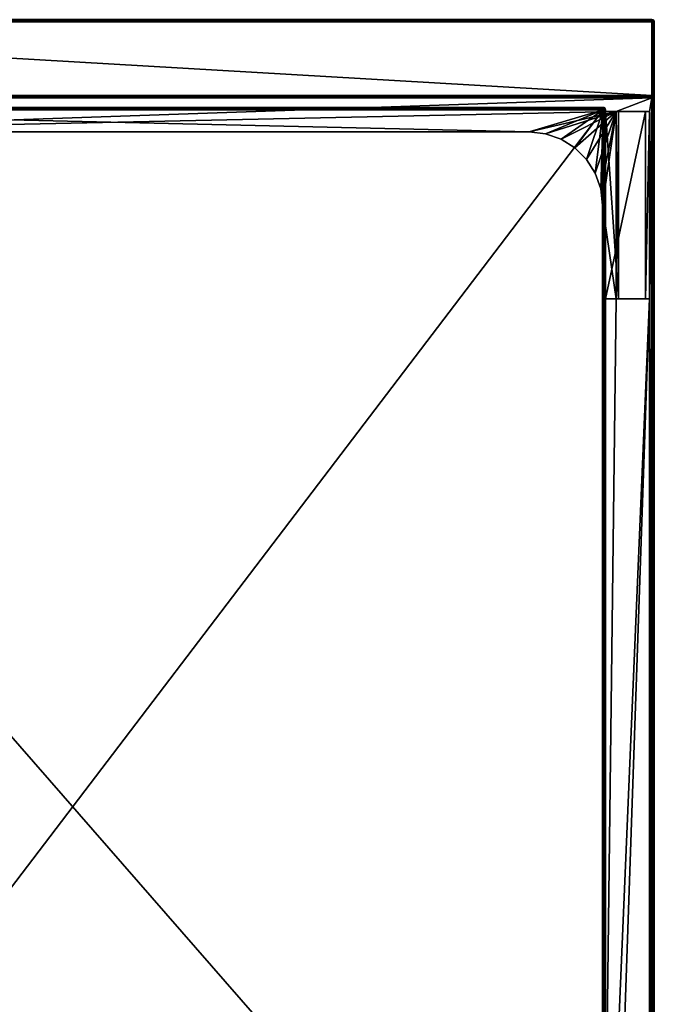
# Model space of a CAD drawing. Units: millimetres. Extents: x -325 to 325, y -1193 to 324.
# Drawn here: x 0 to 325, y -798 to -294 of the extents above; entities that cross this region are included whole.
import ezdxf

# ---------------------------------------------------------------- set-up
doc = ezdxf.new("R2010")
doc.units = ezdxf.units.MM
doc.header["$LTSCALE"] = 65.185185
for name, color, linetype in [('1489', 7, 'CONTINUOUS'), ('1490', 7, 'CONTINUOUS'), ('1492', 7, 'CONTINUOUS'), ('1495', 7, 'CONTINUOUS'), ('1496', 7, 'CONTINUOUS'), ('1497', 7, 'CONTINUOUS'), ('1498', 7, 'CONTINUOUS'), ('1501', 7, 'CONTINUOUS'), ('1513', 7, 'CONTINUOUS'), ('1514', 7, 'CONTINUOUS'), ('1515', 7, 'CONTINUOUS'), ('1516', 7, 'CONTINUOUS'), ('1517', 7, 'CONTINUOUS'), ('1518', 7, 'CONTINUOUS'), ('1529', 7, 'CONTINUOUS'), ('1530', 7, 'CONTINUOUS'), ('1531', 7, 'CONTINUOUS'), ('1532', 7, 'CONTINUOUS'), ('1563', 7, 'CONTINUOUS'), ('1564', 7, 'CONTINUOUS'), ('1565', 7, 'CONTINUOUS'), ('1570', 7, 'CONTINUOUS'), ('1573', 7, 'CONTINUOUS'), ('1574', 7, 'CONTINUOUS'), ('1575', 7, 'CONTINUOUS'), ('1578', 7, 'CONTINUOUS'), ('1582', 7, 'CONTINUOUS'), ('1583', 7, 'CONTINUOUS'), ('1587', 7, 'CONTINUOUS'), ('1588', 7, 'CONTINUOUS'), ('1589', 7, 'CONTINUOUS'), ('1594', 7, 'CONTINUOUS'), ('1595', 7, 'CONTINUOUS'), ('1596', 7, 'CONTINUOUS'), ('1599', 7, 'CONTINUOUS'), ('1606', 7, 'CONTINUOUS')]:
    doc.layers.add(name, color=color, linetype=linetype)

msp = doc.modelspace()

# ---------------------------------------------------------------- linework, layer by layer
at = {"layer": '1489', "color": 252, "linetype": 'Continuous', "true_color": 0x86919e}
for points in [[(-233.3, -334, 297.5), (-181, -351.5, 297.5), (323.8, -334, 297.5), (-233.3, -334, 297.5)], [(-181, -351.5, 297.5), (305.5, -341, 297.5), (323.8, -334, 297.5), (-181, -351.5, 297.5)], [(305.5, -341, 297.5), (322.5, -341, 297.5), (323.8, -334, 297.5), (305.5, -341, 297.5)], [(322.5, -341, 297.5), (322.5, -437, 297.5), (323.8, -334, 297.5), (322.5, -341, 297.5)], [(322.5, -437, 297.5), (322.5, -934, 297.5), (323.8, -334, 297.5), (322.5, -437, 297.5)], [(322.5, -934, 297.5), (322.5, -1030, 297.5), (323.8, -334, 297.5), (322.5, -934, 297.5)], [(323.8, -334, 297.5), (322.5, -1030, 297.5), (323.8, -1037.3, 297.5), (323.8, -334, 297.5)], [(-181, -351.5, 297.5), (261, -351.5, 297.5), (305.5, -341, 297.5), (-181, -351.5, 297.5)], [(261, -351.5, 297.5), (269.36, -352.44, 297.5), (305.5, -341, 297.5), (261, -351.5, 297.5)], [(269.36, -352.44, 297.5), (277.28, -355.22, 297.5), (305.5, -341, 297.5), (269.36, -352.44, 297.5)], [(277.28, -355.22, 297.5), (284.38, -359.69, 297.5), (305.5, -341, 297.5), (277.28, -355.22, 297.5)], [(284.38, -359.69, 297.5), (290.31, -365.62, 297.5), (305.5, -341, 297.5), (284.38, -359.69, 297.5)], [(290.31, -365.62, 297.5), (294.78, -372.72, 297.5), (305.5, -341, 297.5), (290.31, -365.62, 297.5)], [(294.78, -372.72, 297.5), (297.56, -380.64, 297.5), (305.5, -341, 297.5), (294.78, -372.72, 297.5)], [(297.56, -380.64, 297.5), (298.5, -389, 297.5), (305.5, -341, 297.5), (297.56, -380.64, 297.5)], [(305.5, -341, 297.5), (298.5, -389, 297.5), (305.5, -437, 297.5), (305.5, -341, 297.5)], [(298.5, -389, 297.5), (298.5, -1005.5, 297.5), (305.5, -437, 297.5), (298.5, -389, 297.5)], [(305.5, -437, 297.5), (298.5, -1005.5, 297.5), (322.5, -437, 297.5), (305.5, -437, 297.5)], [(322.5, -437, 297.5), (298.5, -1005.5, 297.5), (305.5, -934, 297.5), (322.5, -437, 297.5)], [(322.5, -437, 297.5), (305.5, -934, 297.5), (322.5, -934, 297.5), (322.5, -437, 297.5)]]:
    msp.add_3dface(points, dxfattribs=at)
at = {"layer": '1490', "color": 252, "linetype": 'Continuous', "true_color": 0x86919e}
for points in [[(323.8, -295.2, -299), (323.8, -1037.3, -299), (-323.8, -295.2, -299), (323.8, -295.2, -299)], [(-323.8, -295.2, -299), (323.8, -1037.3, -299), (-323.8, -1037.3, -299), (-323.8, -295.2, -299)]]:
    msp.add_3dface(points, dxfattribs=at)
at = {"layer": '1492', "color": 252, "linetype": 'Continuous', "true_color": 0x86919e}
for points in [[(325, -295.2, -297.8), (325, -295.2, 343.8), (325, -332.8, 343.8), (325, -295.2, -297.8)], [(325, -1037.3, -297.8), (325, -295.2, -297.8), (325, -1037.3, 296.3), (325, -1037.3, -297.8)], [(325, -1037.3, 296.3), (325, -295.2, -297.8), (325, -332.8, 296.3), (325, -1037.3, 296.3)], [(325, -332.8, 296.3), (325, -295.2, -297.8), (325, -332.8, 343.8), (325, -332.8, 296.3)]]:
    msp.add_3dface(points, dxfattribs=at)
at = {"layer": '1495', "color": 252, "linetype": 'Continuous', "true_color": 0x86919e}
for points in [[(-323.8, -295.2, 345), (-323.8, -332.8, 345), (323.8, -332.8, 345), (-323.8, -295.2, 345)], [(323.8, -295.2, 345), (-323.8, -295.2, 345), (323.8, -332.8, 345), (323.8, -295.2, 345)]]:
    msp.add_3dface(points, dxfattribs=at)
at = {"layer": '1496', "color": 252, "linetype": 'Continuous', "true_color": 0x86919e}
for points in [[(323.8, -334, 343.8), (-325, -334, 343.8), (-231, -334, 342.5), (323.8, -334, 343.8)], [(-233.3, -334, 297.5), (323.8, -334, 297.5), (-232.42, -334, 297.68), (-233.3, -334, 297.5)], [(-232.42, -334, 297.68), (323.8, -334, 297.5), (-231.67, -334, 298.17), (-232.42, -334, 297.68)], [(-231.67, -334, 298.17), (323.8, -334, 297.5), (-231.18, -334, 298.92), (-231.67, -334, 298.17)], [(-231.18, -334, 298.92), (323.8, -334, 297.5), (-231, -334, 299.8), (-231.18, -334, 298.92)], [(323.8, -334, 297.5), (323.8, -334, 343.8), (-231, -334, 342.5), (323.8, -334, 297.5)], [(-231, -334, 299.8), (323.8, -334, 297.5), (-231, -334, 342.5), (-231, -334, 299.8)]]:
    msp.add_3dface(points, dxfattribs=at)
at = {"layer": '1497', "color": 252, "linetype": 'Continuous', "true_color": 0x86919e}
for points in [[(-226.8, -340.2, 346.5), (-226.8, -1030.8, 346.5), (298.8, -340.2, 346.5), (-226.8, -340.2, 346.5)], [(298.8, -340.2, 346.5), (-226.8, -1030.8, 346.5), (298.8, -1030.8, 346.5), (298.8, -340.2, 346.5)]]:
    msp.add_3dface(points, dxfattribs=at)
at = {"layer": '1498', "color": 252, "linetype": 'Continuous', "true_color": 0x86919e}
for points in [[(-226.8, -339, 307.7), (-226.8, -339, 345.3), (298.8, -339, 345.3), (-226.8, -339, 307.7)], [(298.8, -339, 307.7), (-226.8, -339, 307.7), (298.8, -339, 345.3), (298.8, -339, 307.7)]]:
    msp.add_3dface(points, dxfattribs=at)
at = {"layer": '1501', "color": 252, "linetype": 'Continuous', "true_color": 0x86919e}
for points in [[(300, -341, 327.75), (300, -341, 313.25), (300, -340.2, 307.7), (300, -341, 327.75)], [(300, -341, 313.25), (300, -437, 313.25), (300, -340.2, 307.7), (300, -341, 313.25)], [(300, -340.2, 345.3), (300, -341, 327.75), (300, -340.2, 307.7), (300, -340.2, 345.3)], [(300, -341, 327.75), (300, -340.2, 345.3), (300, -1030.8, 345.3), (300, -341, 327.75)], [(300, -437, 313.25), (300, -934, 327.75), (300, -340.2, 307.7), (300, -437, 313.25)], [(300, -934, 327.75), (300, -934, 313.25), (300, -340.2, 307.7), (300, -934, 327.75)], [(300, -934, 313.25), (300, -1030, 313.25), (300, -340.2, 307.7), (300, -934, 313.25)], [(300, -340.2, 307.7), (300, -1030, 313.25), (300, -1030.8, 307.7), (300, -340.2, 307.7)], [(300, -437, 327.75), (300, -341, 327.75), (300, -1030.8, 345.3), (300, -437, 327.75)], [(300, -437, 313.25), (300, -437, 327.75), (300, -1030.8, 345.3), (300, -437, 313.25)], [(300, -934, 327.75), (300, -437, 313.25), (300, -1030.8, 345.3), (300, -934, 327.75)]]:
    msp.add_3dface(points, dxfattribs=at)
at = {"layer": '1513', "color": 252, "linetype": 'Continuous', "true_color": 0x86919e}
for points in [[(300, -341, 313.25), (300, -341, 327.75), (306.59, -341, 313.49), (300, -341, 313.25)], [(300, -341, 327.75), (320.49, -341, 327), (306.59, -341, 313.49), (300, -341, 327.75)], [(322.5, -341, 297.5), (305.5, -341, 297.5), (306.59, -341, 313.49), (322.5, -341, 297.5)], [(320.49, -341, 327), (322.5, -341, 297.5), (306.59, -341, 313.49), (320.49, -341, 327)]]:
    msp.add_3dface(points, dxfattribs=at)
at = {"layer": '1514', "color": 252, "linetype": 'Continuous', "true_color": 0x86919e}
for points in [[(300, -437, 327.75), (300, -437, 313.25), (320.49, -437, 327), (300, -437, 327.75)], [(300, -437, 313.25), (306.59, -437, 313.49), (320.49, -437, 327), (300, -437, 313.25)], [(305.5, -437, 297.5), (322.5, -437, 297.5), (320.49, -437, 327), (305.5, -437, 297.5)], [(306.59, -437, 313.49), (305.5, -437, 297.5), (320.49, -437, 327), (306.59, -437, 313.49)]]:
    msp.add_3dface(points, dxfattribs=at)
at = {"layer": '1515', "color": 252, "linetype": 'Continuous', "true_color": 0x86919e}
for points in [[(322.5, -437, 297.5), (322.5, -341, 297.5), (320.49, -437, 327), (322.5, -437, 297.5)], [(322.5, -341, 297.5), (320.49, -341, 327), (320.49, -437, 327), (322.5, -341, 297.5)]]:
    msp.add_3dface(points, dxfattribs=at)
at = {"layer": '1516', "color": 252, "linetype": 'Continuous', "true_color": 0x86919e}
for points in [[(300, -341, 327.75), (300, -437, 327.75), (320.49, -341, 327), (300, -341, 327.75)], [(320.49, -341, 327), (300, -437, 327.75), (320.49, -437, 327), (320.49, -341, 327)]]:
    msp.add_3dface(points, dxfattribs=at)
at = {"layer": '1517', "color": 252, "linetype": 'Continuous', "true_color": 0x86919e}
for points in [[(300, -437, 313.25), (300, -341, 313.25), (306.59, -437, 313.49), (300, -437, 313.25)], [(300, -341, 313.25), (306.59, -341, 313.49), (306.59, -437, 313.49), (300, -341, 313.25)]]:
    msp.add_3dface(points, dxfattribs=at)
at = {"layer": '1518', "color": 252, "linetype": 'Continuous', "true_color": 0x86919e}
for points in [[(305.5, -341, 297.5), (305.5, -437, 297.5), (306.59, -341, 313.49), (305.5, -341, 297.5)], [(306.59, -341, 313.49), (305.5, -437, 297.5), (306.59, -437, 313.49), (306.59, -341, 313.49)]]:
    msp.add_3dface(points, dxfattribs=at)
at = {"layer": '1529', "color": 252, "linetype": 'Continuous', "true_color": 0x86919e}
for points in [[(261, -351.5, 306.5), (-181, -351.5, 306.5), (-226.8, -340.2, 306.5), (261, -351.5, 306.5)], [(298.8, -340.2, 306.5), (261, -351.5, 306.5), (-226.8, -340.2, 306.5), (298.8, -340.2, 306.5)], [(269.36, -352.44, 306.5), (261, -351.5, 306.5), (298.8, -340.2, 306.5), (269.36, -352.44, 306.5)], [(277.28, -355.22, 306.5), (269.36, -352.44, 306.5), (298.8, -340.2, 306.5), (277.28, -355.22, 306.5)], [(284.38, -359.69, 306.5), (277.28, -355.22, 306.5), (298.8, -340.2, 306.5), (284.38, -359.69, 306.5)], [(290.31, -365.62, 306.5), (284.38, -359.69, 306.5), (298.8, -340.2, 306.5), (290.31, -365.62, 306.5)], [(294.78, -372.72, 306.5), (290.31, -365.62, 306.5), (298.8, -340.2, 306.5), (294.78, -372.72, 306.5)], [(297.56, -380.64, 306.5), (294.78, -372.72, 306.5), (298.8, -340.2, 306.5), (297.56, -380.64, 306.5)], [(298.5, -389, 306.5), (297.56, -380.64, 306.5), (298.8, -340.2, 306.5), (298.5, -389, 306.5)], [(298.8, -1030.8, 306.5), (298.5, -389, 306.5), (298.8, -340.2, 306.5), (298.8, -1030.8, 306.5)], [(298.5, -1005.5, 306.5), (298.5, -389, 306.5), (298.8, -1030.8, 306.5), (298.5, -1005.5, 306.5)]]:
    msp.add_3dface(points, dxfattribs=at)
at = {"layer": '1530', "color": 252, "linetype": 'Continuous', "true_color": 0x86919e}
for points in [[(261, -351.5, 297.5), (-181, -351.5, 297.5), (261, -351.5, 306.5), (261, -351.5, 297.5)], [(-181, -351.5, 297.5), (-181, -351.5, 306.5), (261, -351.5, 306.5), (-181, -351.5, 297.5)]]:
    msp.add_3dface(points, dxfattribs=at)
at = {"layer": '1531', "color": 252, "linetype": 'Continuous', "true_color": 0x86919e}
for points in [[(269.36, -352.44, 297.5), (261, -351.5, 297.5), (269.36, -352.44, 306.5), (269.36, -352.44, 297.5)], [(261, -351.5, 297.5), (261, -351.5, 306.5), (269.36, -352.44, 306.5), (261, -351.5, 297.5)], [(277.28, -355.22, 297.5), (269.36, -352.44, 297.5), (277.28, -355.22, 306.5), (277.28, -355.22, 297.5)], [(269.36, -352.44, 297.5), (269.36, -352.44, 306.5), (277.28, -355.22, 306.5), (269.36, -352.44, 297.5)], [(284.38, -359.69, 297.5), (277.28, -355.22, 297.5), (284.38, -359.69, 306.5), (284.38, -359.69, 297.5)], [(277.28, -355.22, 297.5), (277.28, -355.22, 306.5), (284.38, -359.69, 306.5), (277.28, -355.22, 297.5)], [(290.31, -365.62, 297.5), (284.38, -359.69, 297.5), (290.31, -365.62, 306.5), (290.31, -365.62, 297.5)], [(284.38, -359.69, 297.5), (284.38, -359.69, 306.5), (290.31, -365.62, 306.5), (284.38, -359.69, 297.5)], [(294.78, -372.72, 297.5), (290.31, -365.62, 297.5), (294.78, -372.72, 306.5), (294.78, -372.72, 297.5)], [(290.31, -365.62, 297.5), (290.31, -365.62, 306.5), (294.78, -372.72, 306.5), (290.31, -365.62, 297.5)], [(297.56, -380.64, 297.5), (294.78, -372.72, 297.5), (297.56, -380.64, 306.5), (297.56, -380.64, 297.5)], [(294.78, -372.72, 297.5), (294.78, -372.72, 306.5), (297.56, -380.64, 306.5), (294.78, -372.72, 297.5)], [(298.5, -389, 297.5), (297.56, -380.64, 297.5), (298.5, -389, 306.5), (298.5, -389, 297.5)], [(297.56, -380.64, 297.5), (297.56, -380.64, 306.5), (298.5, -389, 306.5), (297.56, -380.64, 297.5)]]:
    msp.add_3dface(points, dxfattribs=at)
at = {"layer": '1532', "color": 252, "linetype": 'Continuous', "true_color": 0x86919e}
for points in [[(298.5, -1005.5, 297.5), (298.5, -389, 297.5), (298.5, -1005.5, 306.5), (298.5, -1005.5, 297.5)], [(298.5, -389, 297.5), (298.5, -389, 306.5), (298.5, -1005.5, 306.5), (298.5, -389, 297.5)]]:
    msp.add_3dface(points, dxfattribs=at)
at = {"layer": '1563', "color": 252, "linetype": 'Continuous', "true_color": 0x86919e}
for points in [[(323.8, -332.8, 345), (-323.8, -332.8, 345), (-324.25, -333.25, 344.91), (323.8, -332.8, 345)], [(323.8, -333.41, 344.84), (323.8, -332.8, 345), (-324.25, -333.25, 344.91), (323.8, -333.41, 344.84)], [(-325, -334, 343.8), (323.8, -334, 343.8), (323.8, -333.85, 344.39), (-325, -334, 343.8)], [(-325, -334, 343.8), (323.8, -333.85, 344.39), (-324.91, -333.91, 344.26), (-325, -334, 343.8)], [(-324.91, -333.91, 344.26), (323.8, -333.85, 344.39), (-324.64, -333.64, 344.65), (-324.91, -333.91, 344.26)], [(-324.64, -333.64, 344.65), (323.8, -333.41, 344.84), (-324.25, -333.25, 344.91), (-324.64, -333.64, 344.65)], [(323.8, -333.85, 344.39), (323.8, -333.41, 344.84), (-324.64, -333.64, 344.65), (323.8, -333.85, 344.39)]]:
    msp.add_3dface(points, dxfattribs=at)
at = {"layer": '1564', "color": 252, "linetype": 'Continuous', "true_color": 0x86919e}
for points in [[(323.8, -295.2, 345), (323.8, -332.8, 345), (324.54, -332.8, 344.74), (323.8, -295.2, 345)], [(324.4, -295.2, 344.84), (323.8, -295.2, 345), (324.54, -332.8, 344.74), (324.4, -295.2, 344.84)], [(324.84, -295.2, 344.4), (324.4, -295.2, 344.84), (324.54, -332.8, 344.74), (324.84, -295.2, 344.4)], [(324.91, -332.8, 344.26), (324.84, -295.2, 344.4), (324.54, -332.8, 344.74), (324.91, -332.8, 344.26)], [(325, -332.8, 343.8), (325, -295.2, 343.8), (324.84, -295.2, 344.4), (325, -332.8, 343.8)], [(325, -332.8, 343.8), (324.84, -295.2, 344.4), (324.91, -332.8, 344.26), (325, -332.8, 343.8)]]:
    msp.add_3dface(points, dxfattribs=at)
at = {"layer": '1565', "color": 252, "linetype": 'Continuous', "true_color": 0x86919e}
for points in [[(323.8, -294, 343.8), (-323.8, -294, 343.8), (-323.8, -294.16, 344.4), (323.8, -294, 343.8)], [(323.8, -294.09, 344.25), (323.8, -294, 343.8), (-323.8, -294.16, 344.4), (323.8, -294.09, 344.25)], [(323.8, -294.61, 344.85), (323.8, -294.09, 344.25), (-323.8, -294.6, 344.84), (323.8, -294.61, 344.85)], [(-323.8, -294.6, 344.84), (323.8, -294.09, 344.25), (-323.8, -294.16, 344.4), (-323.8, -294.6, 344.84)], [(-323.8, -295.2, 345), (323.8, -294.61, 344.85), (-323.8, -294.6, 344.84), (-323.8, -295.2, 345)], [(323.8, -294.61, 344.85), (-323.8, -295.2, 345), (323.8, -294.9, 344.96), (323.8, -294.61, 344.85)], [(-323.8, -295.2, 345), (323.8, -295.2, 345), (323.8, -294.9, 344.96), (-323.8, -295.2, 345)]]:
    msp.add_3dface(points, dxfattribs=at)
at = {"layer": '1570', "color": 252, "linetype": 'Continuous', "true_color": 0x86919e}
for points in [[(298.8, -339, 345.3), (-226.8, -339, 345.3), (-226.8, -339.16, 345.91), (298.8, -339, 345.3)], [(298.8, -339.09, 345.76), (298.8, -339, 345.3), (-226.8, -339.16, 345.91), (298.8, -339.09, 345.76)], [(298.8, -339.46, 346.24), (298.8, -339.09, 345.76), (-226.8, -339.16, 345.91), (298.8, -339.46, 346.24)], [(-226.8, -339.61, 346.35), (298.8, -339.46, 346.24), (-226.8, -339.16, 345.91), (-226.8, -339.61, 346.35)], [(-226.8, -340.2, 346.5), (298.8, -340.2, 346.5), (298.8, -339.46, 346.24), (-226.8, -340.2, 346.5)], [(-226.8, -340.2, 346.5), (298.8, -339.46, 346.24), (-226.8, -339.9, 346.46), (-226.8, -340.2, 346.5)], [(-226.8, -339.9, 346.46), (298.8, -339.46, 346.24), (-226.8, -339.61, 346.35), (-226.8, -339.9, 346.46)]]:
    msp.add_3dface(points, dxfattribs=at)
at = {"layer": '1573', "color": 252, "linetype": 'Continuous', "true_color": 0x86919e}
for points in [[(298.8, -340.2, 346.5), (298.8, -1030.8, 346.5), (299.4, -1030.8, 346.34), (298.8, -340.2, 346.5)], [(299.41, -340.2, 346.34), (298.8, -340.2, 346.5), (299.4, -1030.8, 346.34), (299.41, -340.2, 346.34)], [(299.84, -1030.8, 345.9), (299.41, -340.2, 346.34), (299.4, -1030.8, 346.34), (299.84, -1030.8, 345.9)], [(299.85, -340.2, 345.89), (299.41, -340.2, 346.34), (299.84, -1030.8, 345.9), (299.85, -340.2, 345.89)], [(300, -1030.8, 345.3), (299.85, -340.2, 345.89), (299.84, -1030.8, 345.9), (300, -1030.8, 345.3)], [(300, -1030.8, 345.3), (300, -340.2, 345.3), (299.85, -340.2, 345.89), (300, -1030.8, 345.3)]]:
    msp.add_3dface(points, dxfattribs=at)
at = {"layer": '1574', "color": 252, "linetype": 'Continuous', "true_color": 0x86919e}
for points in [[(298.8, -339, 307.7), (298.8, -339, 345.3), (299.4, -339.16, 345.3), (298.8, -339, 307.7)], [(298.8, -339, 307.7), (299.4, -339.16, 345.3), (299.26, -339.09, 307.7), (298.8, -339, 307.7)], [(299.26, -339.09, 307.7), (299.4, -339.16, 345.3), (299.74, -339.46, 307.7), (299.26, -339.09, 307.7)], [(299.4, -339.16, 345.3), (299.84, -339.6, 345.3), (299.74, -339.46, 307.7), (299.4, -339.16, 345.3)], [(300, -340.2, 345.3), (300, -340.2, 307.7), (299.74, -339.46, 307.7), (300, -340.2, 345.3)], [(299.84, -339.6, 345.3), (300, -340.2, 345.3), (299.74, -339.46, 307.7), (299.84, -339.6, 345.3)]]:
    msp.add_3dface(points, dxfattribs=at)
at = {"layer": '1575', "color": 252, "linetype": 'Continuous', "true_color": 0x86919e}
for points in [[(-226.8, -339, 307.7), (298.8, -339, 307.7), (298.8, -339.16, 307.1), (-226.8, -339, 307.7)], [(-226.8, -339.09, 307.25), (-226.8, -339, 307.7), (298.8, -339.16, 307.1), (-226.8, -339.09, 307.25)], [(298.8, -339.6, 306.66), (-226.8, -339.09, 307.25), (298.8, -339.16, 307.1), (298.8, -339.6, 306.66)], [(-226.8, -339.61, 306.65), (-226.8, -339.09, 307.25), (298.8, -339.6, 306.66), (-226.8, -339.61, 306.65)], [(298.8, -340.2, 306.5), (-226.8, -339.61, 306.65), (298.8, -339.6, 306.66), (298.8, -340.2, 306.5)], [(-226.8, -339.61, 306.65), (298.8, -340.2, 306.5), (-226.8, -339.9, 306.54), (-226.8, -339.61, 306.65)], [(298.8, -340.2, 306.5), (-226.8, -340.2, 306.5), (-226.8, -339.9, 306.54), (298.8, -340.2, 306.5)]]:
    msp.add_3dface(points, dxfattribs=at)
at = {"layer": '1578', "color": 252, "linetype": 'Continuous', "true_color": 0x86919e}
for points in [[(298.8, -1030.8, 306.5), (298.8, -340.2, 306.5), (299.39, -340.2, 306.65), (298.8, -1030.8, 306.5)], [(299.4, -1030.8, 306.66), (298.8, -1030.8, 306.5), (299.39, -340.2, 306.65), (299.4, -1030.8, 306.66)], [(299.84, -340.2, 307.09), (299.4, -1030.8, 306.66), (299.39, -340.2, 306.65), (299.84, -340.2, 307.09)], [(299.84, -1030.8, 307.1), (299.4, -1030.8, 306.66), (299.84, -340.2, 307.09), (299.84, -1030.8, 307.1)], [(300, -340.2, 307.7), (300, -1030.8, 307.7), (299.84, -1030.8, 307.1), (300, -340.2, 307.7)], [(300, -340.2, 307.7), (299.84, -1030.8, 307.1), (299.84, -340.2, 307.09), (300, -340.2, 307.7)]]:
    msp.add_3dface(points, dxfattribs=at)
at = {"layer": '1582', "color": 252, "linetype": 'Continuous', "true_color": 0x86919e}
for points in [[(325, -1037.3, 296.3), (325, -332.8, 296.3), (324.91, -333.25, 296.75), (325, -1037.3, 296.3)], [(323.8, -334, 297.5), (324.4, -1037.3, 297.34), (324.26, -333.91, 297.41), (323.8, -334, 297.5)], [(323.8, -334, 297.5), (323.8, -1037.3, 297.5), (324.4, -1037.3, 297.34), (323.8, -334, 297.5)], [(324.26, -333.91, 297.41), (324.4, -1037.3, 297.34), (324.65, -333.64, 297.14), (324.26, -333.91, 297.41)], [(324.4, -1037.3, 297.34), (324.84, -1037.3, 296.9), (324.65, -333.64, 297.14), (324.4, -1037.3, 297.34)], [(324.65, -333.64, 297.14), (324.84, -1037.3, 296.9), (324.91, -333.25, 296.75), (324.65, -333.64, 297.14)], [(324.84, -1037.3, 296.9), (325, -1037.3, 296.3), (324.91, -333.25, 296.75), (324.84, -1037.3, 296.9)]]:
    msp.add_3dface(points, dxfattribs=at)
at = {"layer": '1583', "color": 252, "linetype": 'Continuous', "true_color": 0x86919e}
for points in [[(325, -332.8, 296.3), (325, -332.8, 343.8), (324.84, -333.4, 343.8), (325, -332.8, 296.3)], [(324.91, -333.25, 296.75), (325, -332.8, 296.3), (324.84, -333.4, 343.8), (324.91, -333.25, 296.75)], [(323.8, -334, 343.8), (324.26, -333.91, 297.41), (324.4, -333.84, 343.8), (323.8, -334, 343.8)], [(323.8, -334, 343.8), (323.8, -334, 297.5), (324.26, -333.91, 297.41), (323.8, -334, 343.8)], [(324.26, -333.91, 297.41), (324.65, -333.64, 297.14), (324.4, -333.84, 343.8), (324.26, -333.91, 297.41)], [(324.4, -333.84, 343.8), (324.65, -333.64, 297.14), (324.84, -333.4, 343.8), (324.4, -333.84, 343.8)], [(324.65, -333.64, 297.14), (324.91, -333.25, 296.75), (324.84, -333.4, 343.8), (324.65, -333.64, 297.14)]]:
    msp.add_3dface(points, dxfattribs=at)
at = {"layer": '1587', "color": 252, "linetype": 'Continuous', "true_color": 0x86919e}
for points in [[(323.8, -1037.3, -299), (323.8, -295.2, -299), (324.54, -295.2, -298.74), (323.8, -1037.3, -299)], [(324.41, -1037.3, -298.84), (323.8, -1037.3, -299), (324.54, -295.2, -298.74), (324.41, -1037.3, -298.84)], [(324.85, -1037.3, -298.39), (324.41, -1037.3, -298.84), (324.91, -295.2, -298.26), (324.85, -1037.3, -298.39)], [(324.91, -295.2, -298.26), (324.41, -1037.3, -298.84), (324.54, -295.2, -298.74), (324.91, -295.2, -298.26)], [(325, -295.2, -297.8), (325, -1037.3, -297.8), (324.85, -1037.3, -298.39), (325, -295.2, -297.8)], [(325, -295.2, -297.8), (324.85, -1037.3, -298.39), (324.91, -295.2, -298.26), (325, -295.2, -297.8)]]:
    msp.add_3dface(points, dxfattribs=at)
at = {"layer": '1588', "color": 252, "linetype": 'Continuous', "true_color": 0x86919e}
for points in [[(-323.8, -294, -297.8), (323.8, -294, -297.8), (323.8, -294.15, -298.39), (-323.8, -294, -297.8)], [(-323.8, -294, -297.8), (323.8, -294.15, -298.39), (-323.8, -294.09, -298.26), (-323.8, -294, -297.8)], [(323.8, -294.15, -298.39), (323.8, -294.59, -298.84), (-323.8, -294.09, -298.26), (323.8, -294.15, -298.39)], [(-323.8, -294.09, -298.26), (323.8, -294.59, -298.84), (-323.8, -294.46, -298.74), (-323.8, -294.09, -298.26)], [(323.8, -295.2, -299), (-323.8, -295.2, -299), (-323.8, -294.46, -298.74), (323.8, -295.2, -299)], [(323.8, -294.59, -298.84), (323.8, -295.2, -299), (-323.8, -294.46, -298.74), (323.8, -294.59, -298.84)]]:
    msp.add_3dface(points, dxfattribs=at)
at = {"layer": '1589', "color": 252, "linetype": 'Continuous', "true_color": 0x86919e}
for points in [[(323.8, -294, -297.8), (323.8, -294, 343.8), (324.41, -294.16, 343.8), (323.8, -294, -297.8)], [(324.4, -294.16, -297.8), (323.8, -294, -297.8), (324.41, -294.16, 343.8), (324.4, -294.16, -297.8)], [(324.84, -294.6, -297.8), (324.4, -294.16, -297.8), (324.41, -294.16, 343.8), (324.84, -294.6, -297.8)], [(324.85, -294.61, 343.8), (324.84, -294.6, -297.8), (324.41, -294.16, 343.8), (324.85, -294.61, 343.8)], [(325, -295.2, 343.8), (325, -295.2, -297.8), (324.84, -294.6, -297.8), (325, -295.2, 343.8)], [(325, -295.2, 343.8), (324.84, -294.6, -297.8), (324.96, -294.9, 343.8), (325, -295.2, 343.8)], [(324.96, -294.9, 343.8), (324.84, -294.6, -297.8), (324.85, -294.61, 343.8), (324.96, -294.9, 343.8)]]:
    msp.add_3dface(points, dxfattribs=at)
at = {"layer": '1594', "color": 252, "linetype": 'Continuous', "true_color": 0x86919e}
for points in [[(323.8, -294, -297.8), (324.4, -294.16, -297.8), (323.8, -294.15, -298.39), (323.8, -294, -297.8)], [(323.8, -294.15, -298.39), (324.4, -294.16, -297.8), (324.32, -294.29, -298.38), (323.8, -294.15, -298.39)], [(323.8, -294.59, -298.84), (323.8, -294.15, -298.39), (324.32, -294.29, -298.38), (323.8, -294.59, -298.84)], [(323.8, -294.59, -298.84), (324.32, -294.29, -298.38), (324.22, -294.78, -298.84), (323.8, -294.59, -298.84)], [(323.8, -295.2, -299), (323.8, -294.59, -298.84), (324.22, -294.78, -298.84), (323.8, -295.2, -299)], [(324.54, -295.2, -298.74), (323.8, -295.2, -299), (324.22, -294.78, -298.84), (324.54, -295.2, -298.74)], [(324.32, -294.29, -298.38), (324.71, -294.68, -298.38), (324.22, -294.78, -298.84), (324.32, -294.29, -298.38)], [(324.71, -294.68, -298.38), (324.54, -295.2, -298.74), (324.22, -294.78, -298.84), (324.71, -294.68, -298.38)], [(324.4, -294.16, -297.8), (324.84, -294.6, -297.8), (324.32, -294.29, -298.38), (324.4, -294.16, -297.8)], [(324.32, -294.29, -298.38), (324.84, -294.6, -297.8), (324.71, -294.68, -298.38), (324.32, -294.29, -298.38)], [(324.91, -295.2, -298.26), (324.54, -295.2, -298.74), (324.71, -294.68, -298.38), (324.91, -295.2, -298.26)], [(324.84, -294.6, -297.8), (324.91, -295.2, -298.26), (324.71, -294.68, -298.38), (324.84, -294.6, -297.8)], [(324.84, -294.6, -297.8), (325, -295.2, -297.8), (324.91, -295.2, -298.26), (324.84, -294.6, -297.8)]]:
    msp.add_3dface(points, dxfattribs=at)
at = {"layer": '1595', "color": 252, "linetype": 'Continuous', "true_color": 0x86919e}
for points in [[(324.41, -294.16, 343.8), (323.8, -294, 343.8), (323.8, -294.09, 344.25), (324.41, -294.16, 343.8)], [(324.41, -294.16, 343.8), (323.8, -294.09, 344.25), (324.55, -294.32, 344.12), (324.41, -294.16, 343.8)], [(324.55, -294.32, 344.12), (323.8, -294.09, 344.25), (324.12, -294.32, 344.56), (324.55, -294.32, 344.12)], [(323.8, -294.09, 344.25), (323.8, -294.61, 344.85), (324.12, -294.32, 344.56), (323.8, -294.09, 344.25)], [(323.8, -294.61, 344.85), (324.32, -294.72, 344.77), (324.12, -294.32, 344.56), (323.8, -294.61, 344.85)], [(323.8, -294.61, 344.85), (323.8, -294.9, 344.96), (324.32, -294.72, 344.77), (323.8, -294.61, 344.85)], [(323.8, -295.2, 345), (324.4, -295.2, 344.84), (324.32, -294.72, 344.77), (323.8, -295.2, 345)], [(323.8, -294.9, 344.96), (323.8, -295.2, 345), (324.32, -294.72, 344.77), (323.8, -294.9, 344.96)], [(324.76, -294.72, 344.33), (324.55, -294.32, 344.12), (324.12, -294.32, 344.56), (324.76, -294.72, 344.33)], [(324.32, -294.72, 344.77), (324.76, -294.72, 344.33), (324.12, -294.32, 344.56), (324.32, -294.72, 344.77)], [(324.4, -295.2, 344.84), (324.76, -294.72, 344.33), (324.32, -294.72, 344.77), (324.4, -295.2, 344.84)], [(324.4, -295.2, 344.84), (324.84, -295.2, 344.4), (324.76, -294.72, 344.33), (324.4, -295.2, 344.84)], [(324.85, -294.61, 343.8), (324.41, -294.16, 343.8), (324.55, -294.32, 344.12), (324.85, -294.61, 343.8)], [(324.85, -294.61, 343.8), (324.55, -294.32, 344.12), (324.76, -294.72, 344.33), (324.85, -294.61, 343.8)], [(324.96, -294.9, 343.8), (324.85, -294.61, 343.8), (324.76, -294.72, 344.33), (324.96, -294.9, 343.8)], [(324.84, -295.2, 344.4), (324.96, -294.9, 343.8), (324.76, -294.72, 344.33), (324.84, -295.2, 344.4)], [(325, -295.2, 343.8), (324.96, -294.9, 343.8), (324.84, -295.2, 344.4), (325, -295.2, 343.8)]]:
    msp.add_3dface(points, dxfattribs=at)
at = {"layer": '1596', "color": 252, "linetype": 'Continuous', "true_color": 0x86919e}
for points in [[(323.8, -332.8, 345), (323.8, -333.41, 344.84), (324.22, -333.22, 344.84), (323.8, -332.8, 345)], [(324.54, -332.8, 344.74), (323.8, -332.8, 345), (324.22, -333.22, 344.84), (324.54, -332.8, 344.74)], [(324.71, -333.32, 344.38), (324.54, -332.8, 344.74), (324.22, -333.22, 344.84), (324.71, -333.32, 344.38)], [(324.91, -332.8, 344.26), (324.54, -332.8, 344.74), (324.71, -333.32, 344.38), (324.91, -332.8, 344.26)], [(324.84, -333.4, 343.8), (324.91, -332.8, 344.26), (324.71, -333.32, 344.38), (324.84, -333.4, 343.8)], [(324.84, -333.4, 343.8), (325, -332.8, 343.8), (324.91, -332.8, 344.26), (324.84, -333.4, 343.8)], [(323.8, -333.41, 344.84), (324.32, -333.71, 344.38), (324.22, -333.22, 344.84), (323.8, -333.41, 344.84)], [(323.8, -333.41, 344.84), (323.8, -333.85, 344.39), (324.32, -333.71, 344.38), (323.8, -333.41, 344.84)], [(323.8, -333.85, 344.39), (324.4, -333.84, 343.8), (324.32, -333.71, 344.38), (323.8, -333.85, 344.39)], [(323.8, -334, 343.8), (324.4, -333.84, 343.8), (323.8, -333.85, 344.39), (323.8, -334, 343.8)], [(324.32, -333.71, 344.38), (324.71, -333.32, 344.38), (324.22, -333.22, 344.84), (324.32, -333.71, 344.38)], [(324.32, -333.71, 344.38), (324.84, -333.4, 343.8), (324.71, -333.32, 344.38), (324.32, -333.71, 344.38)], [(324.4, -333.84, 343.8), (324.84, -333.4, 343.8), (324.32, -333.71, 344.38), (324.4, -333.84, 343.8)]]:
    msp.add_3dface(points, dxfattribs=at)
at = {"layer": '1599', "color": 252, "linetype": 'Continuous', "true_color": 0x86919e}
for points in [[(299.4, -339.16, 345.3), (298.8, -339, 345.3), (298.8, -339.09, 345.76), (299.4, -339.16, 345.3)], [(298.8, -339.09, 345.76), (298.8, -339.46, 346.24), (299.32, -339.29, 345.88), (298.8, -339.09, 345.76)], [(299.4, -339.16, 345.3), (298.8, -339.09, 345.76), (299.32, -339.29, 345.88), (299.4, -339.16, 345.3)], [(299.32, -339.29, 345.88), (298.8, -339.46, 346.24), (299.22, -339.78, 346.34), (299.32, -339.29, 345.88)], [(298.8, -339.46, 346.24), (298.8, -340.2, 346.5), (299.22, -339.78, 346.34), (298.8, -339.46, 346.24)], [(298.8, -340.2, 346.5), (299.41, -340.2, 346.34), (299.22, -339.78, 346.34), (298.8, -340.2, 346.5)], [(299.71, -339.68, 345.88), (299.32, -339.29, 345.88), (299.22, -339.78, 346.34), (299.71, -339.68, 345.88)], [(299.41, -340.2, 346.34), (299.71, -339.68, 345.88), (299.22, -339.78, 346.34), (299.41, -340.2, 346.34)], [(299.71, -339.68, 345.88), (299.4, -339.16, 345.3), (299.32, -339.29, 345.88), (299.71, -339.68, 345.88)], [(299.84, -339.6, 345.3), (299.4, -339.16, 345.3), (299.71, -339.68, 345.88), (299.84, -339.6, 345.3)], [(299.41, -340.2, 346.34), (299.85, -340.2, 345.89), (299.71, -339.68, 345.88), (299.41, -340.2, 346.34)], [(299.85, -340.2, 345.89), (299.84, -339.6, 345.3), (299.71, -339.68, 345.88), (299.85, -340.2, 345.89)], [(300, -340.2, 345.3), (299.84, -339.6, 345.3), (299.85, -340.2, 345.89), (300, -340.2, 345.3)]]:
    msp.add_3dface(points, dxfattribs=at)
at = {"layer": '1606', "color": 252, "linetype": 'Continuous', "true_color": 0x86919e}
for points in [[(298.8, -339, 307.7), (299.26, -339.09, 307.7), (298.8, -339.16, 307.1), (298.8, -339, 307.7)], [(298.8, -339.16, 307.1), (299.26, -339.09, 307.7), (299.38, -339.29, 307.18), (298.8, -339.16, 307.1)], [(299.38, -339.68, 306.79), (298.8, -339.16, 307.1), (299.38, -339.29, 307.18), (299.38, -339.68, 306.79)], [(298.8, -339.6, 306.66), (298.8, -339.16, 307.1), (299.38, -339.68, 306.79), (298.8, -339.6, 306.66)], [(299.39, -340.2, 306.65), (298.8, -340.2, 306.5), (298.8, -339.6, 306.66), (299.39, -340.2, 306.65)], [(299.39, -340.2, 306.65), (298.8, -339.6, 306.66), (299.38, -339.68, 306.79), (299.39, -340.2, 306.65)], [(299.26, -339.09, 307.7), (299.74, -339.46, 307.7), (299.38, -339.29, 307.18), (299.26, -339.09, 307.7)], [(299.38, -339.68, 306.79), (299.38, -339.29, 307.18), (299.84, -339.78, 307.28), (299.38, -339.68, 306.79)], [(299.38, -339.29, 307.18), (299.74, -339.46, 307.7), (299.84, -339.78, 307.28), (299.38, -339.29, 307.18)], [(299.84, -340.2, 307.09), (299.38, -339.68, 306.79), (299.84, -339.78, 307.28), (299.84, -340.2, 307.09)], [(299.84, -340.2, 307.09), (299.39, -340.2, 306.65), (299.38, -339.68, 306.79), (299.84, -340.2, 307.09)], [(299.74, -339.46, 307.7), (300, -340.2, 307.7), (299.84, -339.78, 307.28), (299.74, -339.46, 307.7)], [(300, -340.2, 307.7), (299.84, -340.2, 307.09), (299.84, -339.78, 307.28), (300, -340.2, 307.7)]]:
    msp.add_3dface(points, dxfattribs=at)

doc.saveas('drawing.dxf')
